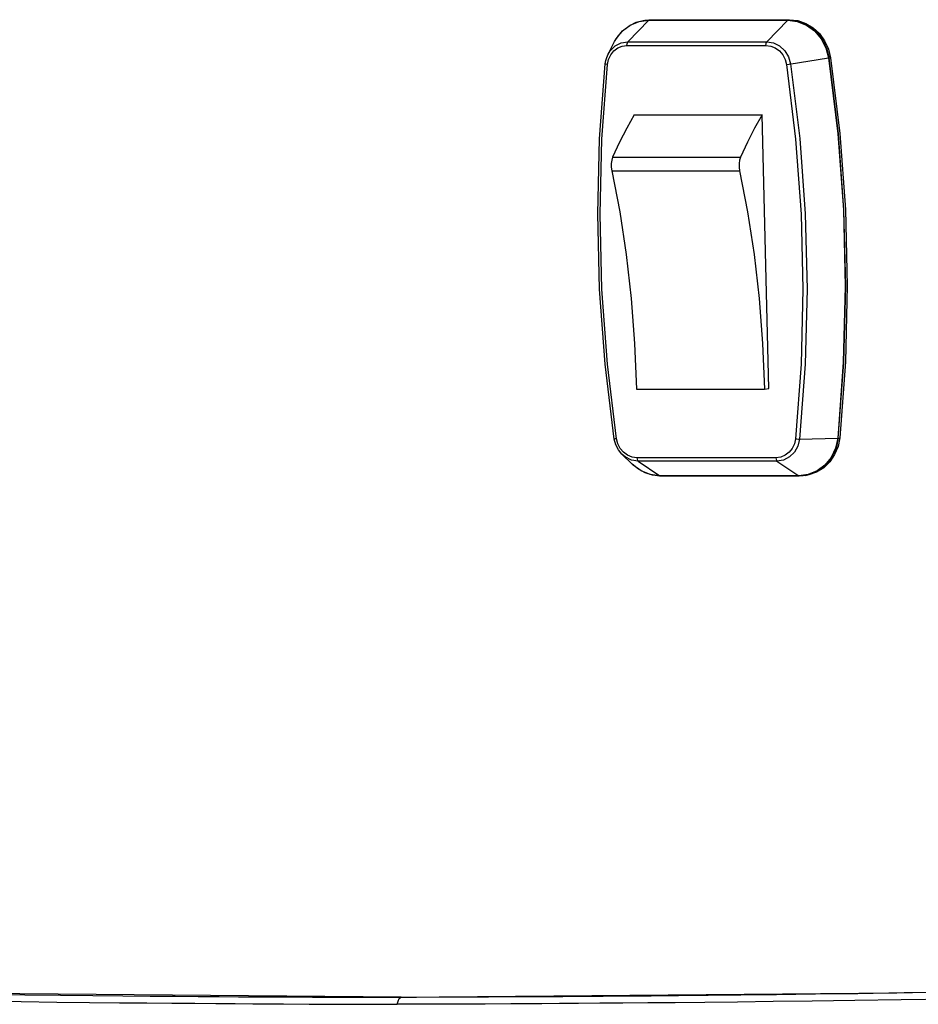
# Model space of a CAD drawing. Units: inches. Extents: x -6 to 120, y -19 to 93.
# Drawn here: x 60 to 62, y 78 to 81 of the extents above; entities that cross this region are included whole.
import ezdxf

# ---------------------------------------------------------------- set-up
doc = ezdxf.new("R2010")
doc.units = ezdxf.units.IN
doc.header["$LTSCALE"] = 2.42
doc.header["$MEASUREMENT"] = 0
doc.layers.get('0').update_dxf_attribs({"linetype": 'CONTINUOUS'})
doc.layers.add('AXIS', color=7, linetype='CONTINUOUS')
doc.layers.add('ROUNDS', color=7, linetype='CONTINUOUS')

msp = doc.modelspace()

# ---------------------------------------------------------------- linework, layer by layer
at = {"color": 7, "linetype": 'Continuous'}
for p, q in [((61.50954, 80.89409), (61.53088, 80.91017)), ((61.52422, 80.86437), (61.58131, 80.9236)), ((61.53088, 80.91017), (61.55527, 80.9202)), ((61.55527, 80.9202), (61.58131, 80.9236)), ((61.56647, 80.92304), (61.58252, 80.92431)), ((61.58131, 80.9236), (61.96151, 80.9236)), ((61.58252, 80.92431), (61.58641, 80.92494)), ((61.58252, 80.92431), (61.96273, 80.92431)), ((61.90442, 80.86437), (61.96151, 80.9236)), ((61.96273, 80.92431), (61.96662, 80.92494)), ((61.49247, 80.87288), (61.50954, 80.89409)), ((62.03471, 80.89409), (62.05281, 80.87288)), ((62.04459, 80.88611), (62.05872, 80.86651)), ((61.46991, 80.83023), (61.48791, 80.86489)), ((61.48791, 80.86489), (61.49247, 80.87288)), ((61.50613, 80.86152), (61.52422, 80.86437)), ((61.52179, 80.85448), (61.52203, 80.85857)), ((61.52422, 80.86437), (61.90442, 80.86437)), ((61.52179, 80.85448), (61.902, 80.85448)), ((61.95803, 80.80253), (61.96603, 80.80371)), ((61.96603, 80.80371), (62.07311, 80.82015)), ((62.07311, 80.82015), (62.07869, 80.82104)), ((61.49111, 79.76232), (61.48712, 79.77778)), ((61.99423, 79.77779), (62.09834, 79.7805)), ((62.10004, 79.78063), (62.10392, 79.78125)), ((61.50815, 79.73605), (61.53608, 79.70874)), ((61.54916, 79.72667), (61.536, 79.72838)), ((61.92937, 79.72667), (61.54916, 79.72667)), ((61.55205, 79.71762), (61.61156, 79.67705)), ((61.93225, 79.71762), (61.55205, 79.71762)), ((61.93225, 79.71762), (61.99177, 79.67705)), ((61.99177, 79.67705), (61.61156, 79.67705)), ((61.99276, 79.67671), (61.61256, 79.67671)), ((62.01781, 79.68046), (61.99177, 79.67705)), ((62.01549, 79.67925), (62.00906, 79.67801)), ((60.5914, 78.2516), (60.66161, 78.25126)), ((60.66161, 78.25126), (60.72068, 78.25101)), ((60.72068, 78.25101), (60.79463, 78.25075)), ((60.79463, 78.25075), (60.90247, 78.25045)), ((60.90247, 78.25045), (60.90397, 78.25103)), ((60.94542, 78.25055), (60.90247, 78.25045)), ((61.01029, 78.25075), (60.94542, 78.25055)), ((61.08423, 78.25101), (61.01029, 78.25075)), ((61.14329, 78.25126), (61.08423, 78.25101)), ((61.21348, 78.2516), (61.14329, 78.25126)), ((61.29763, 78.25206), (61.21348, 78.2516)), ((60.58218, 78.23271), (60.6524, 78.23237)), ((60.6524, 78.23237), (60.71148, 78.23212)), ((60.71148, 78.23212), (60.78545, 78.23186)), ((60.78545, 78.23186), (60.8933, 78.23156)), ((60.93627, 78.23167), (60.8933, 78.23156)), ((61.00115, 78.23186), (60.93627, 78.23167)), ((61.0751, 78.23212), (61.00115, 78.23186)), ((61.13417, 78.23237), (61.0751, 78.23212)), ((61.20438, 78.23271), (61.13417, 78.23237)), ((61.28854, 78.23318), (61.20438, 78.23271))]:
    msp.add_line(p, q, dxfattribs=at)
for points in [[(61.48791, 80.86489), (61.49909, 80.8824), (61.51302, 80.89739), (61.52925, 80.90939), (61.54725, 80.91803), (61.56647, 80.92304)], [(61.58131, 80.9236), (61.5817, 80.92395), (61.58211, 80.92419), (61.58252, 80.92431)], [(61.96151, 80.9236), (61.96191, 80.92395), (61.96231, 80.92419), (61.96273, 80.92431)], [(61.96151, 80.9236), (61.98772, 80.9202), (62.01259, 80.91017), (62.03471, 80.89409)], [(61.96273, 80.92431), (61.98533, 80.9218), (62.00711, 80.91435), (62.02715, 80.90228), (62.04459, 80.88611)], [(61.46991, 80.83023), (61.47619, 80.84012), (61.48967, 80.85321), (61.50613, 80.86152)], [(61.52203, 80.85857), (61.52288, 80.86206), (61.52422, 80.86437)], [(61.902, 80.85448), (61.90223, 80.85857), (61.90309, 80.86206), (61.90442, 80.86437)], [(61.90442, 80.86437), (61.92265, 80.86152), (61.93951, 80.85321), (61.95363, 80.84012), (61.96385, 80.82333), (61.96932, 80.80421)], [(62.05281, 80.87288), (62.06586, 80.84776), (62.07311, 80.82015)], [(62.05872, 80.86651), (62.06893, 80.8443), (62.0748, 80.82042)], [(61.46221, 80.80414), (61.46368, 80.8132), (61.46627, 80.82195), (61.46991, 80.83023)], [(61.46828, 80.80253), (61.47124, 80.81639), (61.47718, 80.82901), (61.48575, 80.83966), (61.49647, 80.84773), (61.50872, 80.85277), (61.52179, 80.85448)], [(61.902, 80.85448), (61.91515, 80.85277), (61.92764, 80.84773), (61.93875, 80.83966), (61.94784, 80.82901), (61.95439, 80.81639), (61.95803, 80.80253)], [(61.48712, 79.77778), (61.46199, 79.98247), (61.44691, 80.18803), (61.44191, 80.39388), (61.44702, 80.59944), (61.46221, 80.80414)], [(61.49313, 79.77861), (61.46806, 79.98282), (61.45301, 80.18789), (61.44803, 80.39325), (61.45312, 80.59833), (61.46828, 80.80253)], [(61.46828, 80.80253), (61.4649, 80.80312), (61.46277, 80.80371), (61.46221, 80.80414)], [(61.95803, 80.80253), (61.9831, 80.59833), (61.99815, 80.39325), (62.00313, 80.18789), (61.99804, 79.98282), (61.98288, 79.77861)], [(61.96932, 80.80421), (61.99445, 80.59951), (62.00953, 80.39393), (62.01453, 80.18806), (62.00942, 79.98249), (61.99423, 79.77779)], [(62.07311, 80.82015), (62.09856, 80.61281), (62.11384, 80.40459), (62.1189, 80.19607), (62.11373, 79.98784), (62.09834, 79.7805)], [(62.10004, 79.78063), (62.11543, 79.988), (62.1206, 80.19625), (62.11554, 80.4048), (62.10026, 80.61305), (62.0748, 80.82042)], [(61.49313, 79.77861), (61.48978, 79.77813), (61.48767, 79.77784), (61.48712, 79.77778)], [(61.51241, 79.74149), (61.50332, 79.75214), (61.49677, 79.76475), (61.49313, 79.77861)], [(61.98288, 79.77861), (61.97992, 79.76475), (61.97398, 79.75214), (61.9654, 79.74149), (61.95469, 79.73341), (61.94244, 79.72838), (61.92937, 79.72667)], [(61.99423, 79.77779), (61.98969, 79.75867), (61.98028, 79.74187), (61.9668, 79.72878), (61.95034, 79.72047), (61.93225, 79.71762)], [(61.98288, 79.77861), (61.98692, 79.77813), (61.99093, 79.77784), (61.99423, 79.77779)], [(62.09834, 79.7805), (62.09243, 79.7529), (62.0806, 79.72777)], [(62.10004, 79.78063), (62.09533, 79.75675), (62.08619, 79.73454)], [(62.09834, 79.7805), (62.099, 79.78053), (62.09957, 79.78057), (62.10004, 79.78063)], [(61.50815, 79.73605), (61.49825, 79.74817), (61.49111, 79.76232)], [(61.55205, 79.71762), (61.53383, 79.72047), (61.51696, 79.72878), (61.50815, 79.73605)], [(61.536, 79.72838), (61.52351, 79.73341), (61.51241, 79.74149)], [(61.54916, 79.72667), (61.54959, 79.72268), (61.55061, 79.71949), (61.55205, 79.71762)], [(61.92937, 79.72667), (61.9298, 79.72268), (61.93082, 79.71949), (61.93225, 79.71762)], [(62.08619, 79.73454), (62.07302, 79.71494), (62.05635, 79.69876), (62.03691, 79.6867), (62.01549, 79.67925)], [(62.0806, 79.72777), (62.06353, 79.70657), (62.04219, 79.69049), (62.01781, 79.68046)], [(61.61256, 79.67671), (61.59184, 79.6788), (61.57173, 79.68498), (61.55292, 79.69508), (61.53608, 79.70874)], [(61.61156, 79.67705), (61.58535, 79.68046), (61.56048, 79.69049), (61.53836, 79.70657), (61.53608, 79.70874)], [(61.61156, 79.67705), (61.61197, 79.67683), (61.61238, 79.67673), (61.61256, 79.67671)], [(61.99177, 79.67705), (61.99217, 79.67683), (61.99259, 79.67673), (61.99276, 79.67671)], [(62.00906, 79.67801), (62.00366, 79.67729), (61.99822, 79.67686), (61.99276, 79.67671)], [(60.90397, 78.25103), (59.54696, 78.26276), (58.21264, 78.2912), (56.84545, 78.33782)], [(60.90397, 78.25103), (62.26039, 78.26276), (63.59333, 78.2912)], [(59.76712, 78.25905), (59.87375, 78.25772), (59.97134, 78.25659), (60.06061, 78.25564), (60.14227, 78.25485), (60.21703, 78.25417), (60.28562, 78.2536), (60.34857, 78.25311), (60.40625, 78.2527), (60.45901, 78.25235), (60.50723, 78.25206), (60.5914, 78.2516)], [(60.8933, 78.23156), (60.89539, 78.24047), (60.89856, 78.24704), (60.90247, 78.25045)], [(62.40617, 78.24582), (62.27177, 78.24366), (62.14497, 78.24179), (62.0285, 78.2402), (61.9219, 78.23886), (61.82433, 78.23774), (61.73509, 78.23678), (61.65345, 78.23598), (61.5787, 78.2353), (61.51012, 78.23473), (61.44718, 78.23424), (61.38951, 78.23383), (61.33675, 78.23348), (61.28854, 78.23318)], [(62.41494, 78.26466), (62.28057, 78.26251), (62.15381, 78.26063), (62.03738, 78.25905), (61.93081, 78.25772), (61.83328, 78.25659), (61.74406, 78.25564), (61.66244, 78.25485), (61.58771, 78.25417), (61.51915, 78.2536), (61.45623, 78.25311), (61.39857, 78.2527), (61.34582, 78.25235), (61.29763, 78.25206)], [(59.75768, 78.2402), (59.86435, 78.23886), (59.96197, 78.23774), (60.05126, 78.23678), (60.13294, 78.23598), (60.20773, 78.2353), (60.27633, 78.23473), (60.33929, 78.23424), (60.39699, 78.23383), (60.44977, 78.23348), (60.49799, 78.23318), (60.58218, 78.23271)]]:
    msp.add_lwpolyline(points, dxfattribs=at)
at = {"layer": 'AXIS', "color": 7, "linetype": 'Continuous'}
for p, q in [((61.54149, 80.66485), (61.8915, 80.66485)), ((61.90966, 79.9163), (61.8915, 80.66485)), ((61.48252, 80.54893), (61.83252, 80.54893)), ((61.48001, 80.51184), (61.83002, 80.51184)), ((61.548, 79.91443), (61.898, 79.91443)), ((61.898, 79.91443), (61.90966, 79.9163))]:
    msp.add_line(p, q, dxfattribs=at)
for points in [[(61.54149, 80.66485), (61.52116, 80.62849), (61.50149, 80.58983), (61.48252, 80.54893)], [(61.8915, 80.66485), (61.87117, 80.62849), (61.8515, 80.58983), (61.83252, 80.54893)], [(61.48252, 80.54893), (61.48004, 80.54106), (61.47872, 80.53152), (61.47871, 80.52139), (61.48001, 80.51184)], [(61.83252, 80.54893), (61.83004, 80.54106), (61.82872, 80.53152), (61.82871, 80.52139), (61.83002, 80.51184)], [(61.48001, 80.51184), (61.50179, 80.39952), (61.5196, 80.28269), (61.53331, 80.16226), (61.5428, 80.03919), (61.548, 79.91443)], [(61.83002, 80.51184), (61.85179, 80.39952), (61.86961, 80.28269), (61.88331, 80.16226), (61.8928, 80.03919), (61.898, 79.91443)]]:
    msp.add_lwpolyline(points, dxfattribs=at)
at = {"layer": 'ROUNDS', "color": 7, "linetype": 'Continuous'}
for p, q in [((61.56647, 80.92304), (61.57035, 80.92366)), ((61.57036, 80.92367), (61.58641, 80.92494)), ((61.58641, 80.92494), (61.96662, 80.92494)), ((62.04837, 80.88685), (62.06259, 80.86716)), ((62.06259, 80.86716), (62.07289, 80.84471)), ((62.07289, 80.84471), (62.07869, 80.82104)), ((62.11931, 79.9886), (62.10392, 79.78125)), ((62.09007, 79.73514), (62.07681, 79.71545)), ((62.00906, 79.67801), (62.01295, 79.67863))]:
    msp.add_line(p, q, dxfattribs=at)
for points in [[(61.96662, 80.92494), (61.98901, 80.92246), (62.01102, 80.91496), (62.03114, 80.90282), (62.04837, 80.88685)], [(62.07869, 80.82104), (62.10414, 80.61369), (62.11942, 80.40543), (62.12449, 80.19687), (62.11931, 79.9886)], [(62.10392, 79.78125), (62.09928, 79.75759), (62.09007, 79.73514)], [(62.07681, 79.71545), (62.06036, 79.69948), (62.04082, 79.68734), (62.01918, 79.67983), (62.01295, 79.67862)]]:
    msp.add_lwpolyline(points, dxfattribs=at)

doc.saveas('drawing.dxf')
